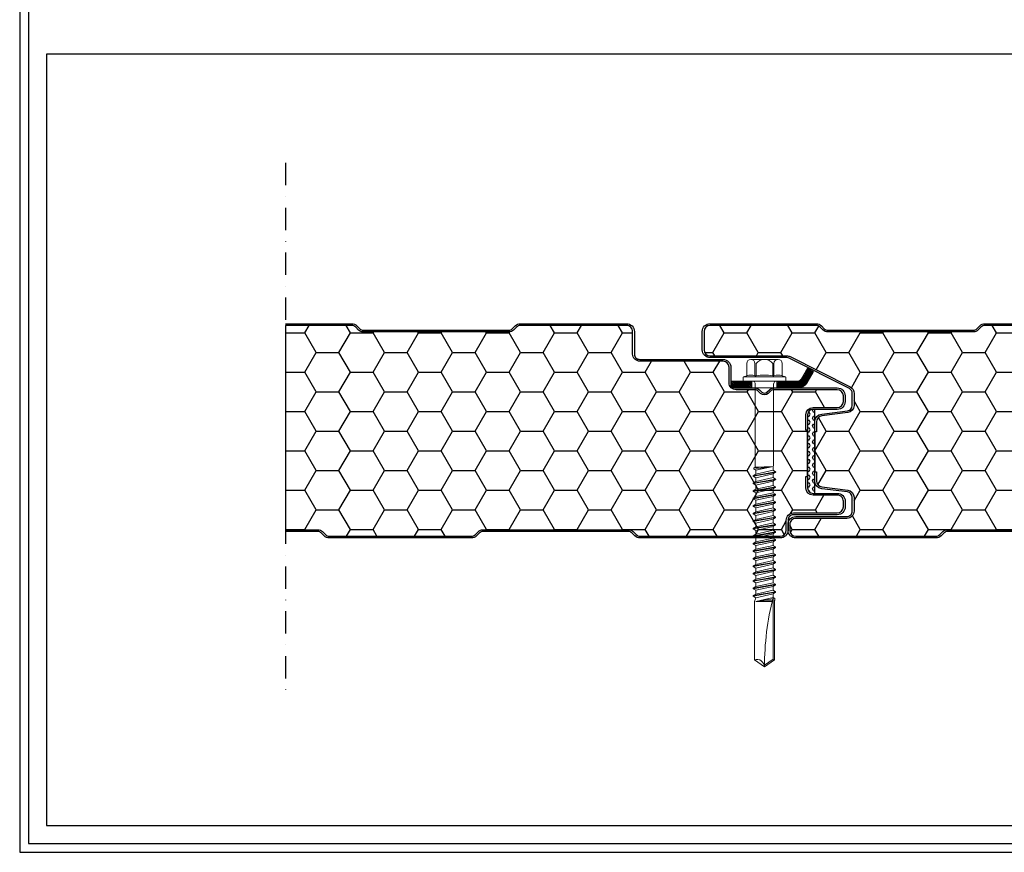
# Model space of a CAD drawing. Units: millimetres. Extents: x 0 to 3503, y 0 to 1074.
# Drawn here: x 0 to 551, y 0 to 466 of the extents above; entities that cross this region are included whole.
import ezdxf

# ---------------------------------------------------------------- set-up
doc = ezdxf.new("R2010")
doc.units = ezdxf.units.MM
doc.linetypes.add('TRATTOPUNTO2', pattern=[0.5, 0.25, -0.125, 0, -0.125])
doc.layers.add('Fissaggio', color=8, linetype='Continuous', lineweight=20)
for name, color, linetype in [('Guarnizione', 8, 'Continuous'), ('Lamiera_Esterna', 20, 'Continuous'), ('Lamiera_Interna', 20, 'Continuous'), ('Poliuretano', 41, 'Continuous'), ('squadratura', 253, 'Continuous'), ('Viste', 8, 'TRATTOPUNTO2')]:
    doc.layers.add(name, color=color, linetype=linetype)

msp = doc.modelspace()

# ---------------------------------------------------------------- hatches: boundary and pattern name
at = {"layer": 'Fissaggio'}
h = msp.add_hatch(dxfattribs=at)
h.set_pattern_fill('ANSI31', color=256, scale=0.2)
h.set_pattern_definition([(45, (-104.3703, -116.8712), (-0.4490128, 0.4490128), [])])
h.paths.add_polyline_path([(398.172, 263.918), (398.172, 260.018), (409.814, 260.018), (409.814, 263.918)])
edge = h.paths.add_edge_path()
edge.add_line((435.783, 263.918), (423.88, 263.918))
edge.add_line((423.88, 263.918), (423.88, 260.018))
edge.add_line((423.88, 260.018), (435.725, 260.018))
edge.add_arc((435.725, 266.018), 6, 270, 329.74356)
edge.add_line((440.908, 262.995), (444.468, 269.097))
edge.add_line((444.468, 269.097), (441.099, 271.062))
edge.add_line((441.099, 271.062), (437.51, 264.91))
edge.add_arc((435.783, 265.918), 2, 270, 329.74356, ccw=False)
at = {"layer": 'Guarnizione'}
h = msp.add_hatch(dxfattribs=at)
h.set_pattern_fill('HEX', color=256, scale=0.4)
h.set_pattern_definition([(0, (-1700.5463, -1079.9816), (0, 2.1997045), [1.27, -2.54]), (120, (-1700.5463, -1079.9816), (-1.905, -1.0998523), [1.27, -2.54]), (60, (-1699.2763, -1079.9816), (-1.905, 1.0998523), [1.27, -2.54])])
h.paths.add_polyline_path([(445.15, 201.022), (445.15, 248.022), (444.15, 248.022, 0.4142136), (441.15, 245.022), (441.15, 204.022, 0.4142136), (444.15, 201.022)])
at = {"layer": 'Poliuretano'}
h = msp.add_hatch(dxfattribs=at)
h.set_pattern_fill('HONEY', color=256, scale=4)
h.set_pattern_definition([(0, (699.454, -1259.982), (19.05, 10.99852), [12.7, -25.4]), (120, (699.454, -1259.982), (-19.05, 10.99852), [12.7, -25.4]), (60, (699.454, -1259.982), (4e-08, 21.997045), [-25.4, 12.7])])
edge = h.paths.add_edge_path()
edge.add_line((148.75, 180.618), (166.973, 180.618))
edge.add_arc((166.973, 177.018), 3.6, 45.00004, 90, ccw=False)
edge.add_line((169.519, 179.564), (171.186, 177.897))
edge.add_arc((173.307, 180.018), 3, 225.00001, 269.99998)
edge.add_line((173.307, 177.018), (252.993, 177.018))
edge.add_arc((252.993, 180.018), 3, 270, 314.99998)
edge.add_line((255.115, 177.897), (256.781, 179.564))
edge.add_arc((259.327, 177.018), 3.6, 90, 135, ccw=False)
edge.add_line((259.327, 180.618), (340.968, 180.618))
edge.add_arc((340.968, 177.018), 3.6, 45, 90, ccw=False)
edge.add_line((343.514, 179.564), (345.185, 177.893))
edge.add_arc((347.306, 180.014), 3, 225.00001, 270.00289)
edge.add_line((347.306, 177.014), (425.75, 177.018))
edge.add_arc((425.75, 180.419), 3.4, 270.00291, 359.99689)
edge.add_line((429.15, 180.418), (429.15, 186.018))
edge.add_arc((433.15, 186.018), 4, 90, 180.00001, ccw=False)
edge.add_line((433.15, 190.018), (457.75, 190.018))
edge.add_arc((457.75, 193.418), 3.4, 270, 359.99999)
edge.add_line((461.15, 193.418), (461.15, 196.618))
edge.add_arc((457.75, 196.618), 3.4, 359.99995, 450.00019)
edge.add_line((457.75, 200.018), (444.15, 200.018))
edge.add_arc((444.15, 204.018), 4, 180.00009, 270.00005, ccw=False)
edge.add_line((440.15, 204.018), (440.15, 210.498))
edge.add_line((440.15, 210.498), (441.15, 210.498))
edge.add_line((441.15, 210.498), (441.15, 236.318))
edge.add_line((441.15, 236.318), (440.15, 236.318))
edge.add_line((440.15, 236.318), (440.15, 245.018))
edge.add_arc((444.15, 245.018), 4, 90.00001, 180, ccw=False)
edge.add_line((444.15, 249.018), (457.748, 249.018))
edge.add_arc((457.748, 252.418), 3.4, 270.00001, 359.99999)
edge.add_line((461.148, 252.418), (461.148, 255.618))
edge.add_arc((457.748, 255.618), 3.4, 0.00001, 90)
edge.add_line((457.748, 259.018), (422.102, 259.018))
edge.add_arc((422.102, 256.618), 2.4, 90.00001, 135)
edge.add_line((420.405, 258.315), (419.07, 256.979))
edge.add_arc((416.949, 259.101), 3, 225.00002, 314.99998, ccw=False)
edge.add_line((414.827, 256.979), (413.492, 258.315))
edge.add_arc((411.795, 256.618), 2.4, 45.00001, 90)
edge.add_line((411.795, 259.018), (401.149, 259.018))
edge.add_arc((401.149, 263.018), 4, 180, 270.00001, ccw=False)
edge.add_line((397.149, 263.018), (397.149, 271.618))
edge.add_arc((393.749, 271.618), 3.4, 0.00001, 90)
edge.add_line((393.749, 275.018), (347.146, 275.018))
edge.add_arc((347.146, 279.018), 4, 180, 270, ccw=False)
edge.add_line((343.146, 279.018), (343.146, 291.62))
edge.add_arc((339.746, 291.619), 3.399, 0.01071, 90.01072)
edge.add_line((339.746, 295.018), (337.62, 295.018))
edge.add_line((337.62, 295.018), (280.299, 295.018))
edge.add_arc((280.285, 292.041), 2.977, 89.73329, 135.0927)
edge.add_line((278.176, 294.143), (276.505, 292.472))
edge.add_arc((273.96, 295.018), 3.6, 270, 315, ccw=False)
edge.add_line((273.96, 291.418), (192.319, 291.418))
edge.add_arc((192.319, 295.018), 3.6, 225, 270, ccw=False)
edge.add_line((189.773, 292.472), (188.106, 294.139))
edge.add_arc((185.985, 292.018), 3, 45.00002, 90)
edge.add_line((185.985, 295.018), (148.75, 295.018))
edge.add_line((148.75, 295.018), (148.75, 180.618))
h = msp.add_hatch(dxfattribs=at)
h.set_pattern_fill('HONEY', color=256, scale=4)
h.set_pattern_definition([(0, (2699.454, -1259.981), (19.05, 10.998523), [12.7, -25.4]), (120, (2699.454, -1259.981), (-19.05, 10.998523), [12.7, -25.4]), (60, (2699.454, -1259.981), (4e-08, 21.997045), [-25.4, 12.7])])
edge = h.paths.add_edge_path()
edge.add_line((748.75, 295.018), (714.299, 295.018))
edge.add_arc((714.299, 292.018), 3, 89.99998, 135.00001)
edge.add_line((712.177, 294.139), (710.51, 292.472))
edge.add_arc((707.965, 295.018), 3.6, 270, 314.99995, ccw=False)
edge.add_line((707.965, 291.418), (626.319, 291.418))
edge.add_arc((626.319, 295.018), 3.6, 224.99999, 270.00001, ccw=False)
edge.add_line((623.773, 292.472), (622.106, 294.139))
edge.add_arc((619.985, 292.018), 3, 45.00001, 90)
edge.add_line((619.985, 295.018), (540.299, 295.018))
edge.add_arc((540.299, 292.018), 3, 90.00002, 134.99999)
edge.add_line((538.177, 294.139), (536.51, 292.472))
edge.add_arc((533.965, 295.018), 3.6, 270, 314.99996, ccw=False)
edge.add_line((533.965, 291.418), (452.319, 291.418))
edge.add_arc((452.319, 295.018), 3.6, 224.99999, 270.00001, ccw=False)
edge.add_line((449.773, 292.472), (448.106, 294.139))
edge.add_arc((445.985, 292.018), 3, 45.00002, 89.99999)
edge.add_line((445.985, 295.018), (386.546, 295.018))
edge.add_arc((386.546, 291.618), 3.4, 89.99998, 179.99997)
edge.add_line((383.146, 291.618), (383.146, 281.419))
edge.add_arc((386.551, 281.424), 3.406, 180.08766, 270)
edge.add_line((386.551, 278.018), (429.486, 278.018))
edge.add_arc((429.486, 274.018), 4, 63.19448, 90.00001, ccw=False)
edge.add_line((431.289, 277.588), (464.954, 260.579))
edge.add_arc((463.15, 257.009), 4, -0.00009, 63.19474, ccw=False)
edge.add_line((467.15, 257.009), (467.15, 250.214))
edge.add_arc((463.15, 250.214), 4, 277.14031, 359.99996, ccw=False)
edge.add_line((463.647, 246.245), (449.127, 244.426))
edge.add_arc((449.55, 241.053), 3.4, 97.1403, 180.00001)
edge.add_line((446.15, 241.053), (446.15, 235.391))
edge.add_line((446.15, 235.391), (445.15, 235.391))
edge.add_line((445.15, 235.391), (445.15, 213.018))
edge.add_line((445.15, 213.018), (446.15, 213.018))
edge.add_line((446.15, 213.018), (446.15, 207.98))
edge.add_arc((449.55, 207.98), 3.4, 180.0001, 262.83191)
edge.add_line((449.126, 204.607), (463.649, 202.78))
edge.add_arc((463.15, 198.812), 4, 0.00004, 82.8319, ccw=False)
edge.add_line((467.15, 198.812), (467.15, 191.019))
edge.add_arc((463.15, 191.019), 4, -90, 0, ccw=False)
edge.add_line((463.15, 187.019), (434.55, 187.019))
edge.add_arc((434.55, 183.619), 3.4, 90.00001, 180.00002)
edge.add_line((431.15, 183.619), (431.15, 180.419))
edge.add_arc((434.55, 180.419), 3.4, 180, 269.99999)
edge.add_line((434.55, 177.019), (512.993, 177.019))
edge.add_arc((512.993, 180.019), 3, 270.00001, 314.99997)
edge.add_line((515.114, 177.897), (516.781, 179.564))
edge.add_arc((519.327, 177.019), 3.6, 89.99999, 135.00001, ccw=False)
edge.add_line((519.327, 180.619), (600.973, 180.619))
edge.add_arc((600.973, 177.019), 3.6, 45.00004, 90, ccw=False)
edge.add_line((603.519, 179.564), (605.186, 177.897))
edge.add_arc((607.307, 180.019), 3, 225.00001, 269.99998)
edge.add_line((607.307, 177.019), (686.993, 177.019))
edge.add_arc((686.993, 180.019), 3, 270, 314.99998)
edge.add_line((689.114, 177.897), (690.781, 179.564))
edge.add_arc((693.327, 177.019), 3.6, 89.99999, 135.00001, ccw=False)
edge.add_line((693.327, 180.619), (748.75, 180.619))
edge.add_line((748.75, 180.619), (748.75, 295.018))

# ---------------------------------------------------------------- linework, layer by layer
at = {"layer": 'Fissaggio', "linetype": 'Continuous'}
for p, q in [((424.627, 276.052), (409.328, 276.052)), ((407.007, 273.762), (407.007, 266.816)), ((411.649, 273.762), (411.649, 266.816)), ((412.336, 273.762), (412.336, 266.816)), ((421.619, 273.762), (421.619, 266.816)), ((422.306, 273.731), (422.306, 266.816)), ((426.947, 273.731), (426.947, 266.816)), ((404.958, 265.749), (404.958, 264.376)), ((407.007, 266.816), (405.259, 266.18)), ((428.539, 266.207), (405.416, 266.207)), ((412.336, 266.816), (411.649, 266.816)), ((422.306, 266.816), (421.619, 266.816)), ((428.695, 266.18), (426.947, 266.816)), ((428.996, 265.749), (428.996, 264.376)), ((428.539, 263.918), (405.416, 263.918)), ((411.849, 262.086), (411.849, 215.754)), ((422.105, 262.086), (422.105, 216.506)), ((421.751, 215.971), (411.096, 214.55)), ((421.751, 215.971), (411.096, 215.32)), ((411.849, 215.754), (411.096, 215.32)), ((411.096, 215.32), (411.096, 214.55)), ((421.751, 215.971), (411.849, 215.754)), ((421.751, 215.971), (412.204, 213.911)), ((422.105, 216.506), (421.751, 215.971)), ((421.751, 215.971), (421.751, 213.931)), ((423.227, 213.079), (410.727, 210.908)), ((423.227, 212.735), (410.727, 210.564)), ((412.204, 211.76), (410.727, 210.908)), ((410.727, 210.908), (410.727, 210.564)), ((412.204, 209.712), (410.727, 210.564)), ((412.204, 213.911), (411.096, 214.55)), ((421.751, 213.931), (412.204, 211.76)), ((412.204, 213.911), (412.204, 211.76)), ((421.751, 211.883), (412.204, 209.712)), ((421.751, 209.81), (412.204, 207.639)), ((412.204, 209.712), (412.204, 207.639)), ((423.227, 213.079), (421.751, 213.931)), ((423.227, 212.735), (421.751, 211.883)), ((421.751, 211.883), (421.751, 209.81)), ((423.227, 208.958), (421.751, 209.81)), ((423.227, 213.079), (423.227, 212.735)), ((423.227, 208.958), (410.727, 206.787)), ((423.227, 208.614), (410.727, 206.443)), ((412.204, 207.639), (410.727, 206.787)), ((410.727, 206.787), (410.727, 206.443)), ((412.204, 205.591), (410.727, 206.443)), ((423.227, 204.649), (410.727, 202.478)), ((423.227, 204.306), (410.727, 202.135)), ((421.751, 207.762), (412.204, 205.591)), ((412.204, 205.591), (412.204, 203.331)), ((421.751, 205.502), (412.204, 203.331)), ((423.227, 208.614), (421.751, 207.762)), ((421.751, 207.762), (421.751, 205.502)), ((423.227, 204.649), (421.751, 205.502)), ((423.227, 204.306), (421.751, 203.453)), ((423.227, 208.958), (423.227, 208.614)), ((423.227, 204.649), (423.227, 204.306)), ((412.204, 203.331), (410.727, 202.478)), ((410.727, 202.478), (410.727, 202.135)), ((412.204, 201.282), (410.727, 202.135)), ((423.227, 200.506), (410.727, 198.334)), ((423.227, 200.162), (410.727, 197.991)), ((412.204, 199.187), (410.727, 198.334)), ((421.751, 203.453), (412.204, 201.282)), ((421.751, 201.358), (412.204, 199.187)), ((412.204, 201.282), (412.204, 199.187)), ((421.751, 199.31), (412.204, 197.139)), ((421.751, 203.453), (421.751, 201.358)), ((423.227, 200.506), (421.751, 201.358)), ((423.227, 200.162), (421.751, 199.31)), ((421.751, 199.31), (421.751, 197.05)), ((423.227, 200.506), (423.227, 200.162)), ((410.727, 198.334), (410.727, 197.991)), ((412.204, 197.139), (410.727, 197.991)), ((423.227, 196.197), (410.727, 194.026)), ((423.227, 195.854), (410.727, 193.683)), ((412.204, 194.879), (410.727, 194.026)), ((410.727, 194.026), (410.727, 193.683)), ((412.204, 192.83), (410.727, 193.683)), ((412.204, 197.139), (412.204, 194.879)), ((421.751, 197.05), (412.204, 194.879)), ((421.751, 195.001), (412.204, 192.83)), ((423.227, 196.197), (421.751, 197.05)), ((423.227, 195.854), (421.751, 195.001)), ((421.751, 195.001), (421.751, 192.906)), ((423.227, 196.197), (423.227, 195.854)), ((423.227, 192.053), (410.727, 189.882)), ((423.227, 191.71), (410.727, 189.539)), ((412.204, 190.735), (410.727, 189.882)), ((410.727, 189.882), (410.727, 189.539)), ((412.204, 188.686), (410.727, 189.539)), ((423.227, 187.745), (410.727, 185.574)), ((421.751, 192.906), (412.204, 190.735)), ((412.204, 192.83), (412.204, 190.735)), ((421.751, 190.857), (412.204, 188.686)), ((412.204, 188.686), (412.204, 186.426)), ((421.751, 188.597), (412.204, 186.426)), ((423.227, 192.053), (421.751, 192.906)), ((423.227, 191.71), (421.751, 190.857)), ((421.751, 190.857), (421.751, 188.597)), ((423.227, 187.745), (421.751, 188.597)), ((423.227, 192.053), (423.227, 191.71)), ((423.227, 187.745), (423.227, 187.401)), ((423.227, 187.401), (410.727, 185.23)), ((412.204, 186.426), (410.727, 185.574)), ((410.727, 185.574), (410.727, 185.23)), ((412.204, 184.378), (410.727, 185.23)), ((423.227, 183.601), (410.727, 181.43)), ((423.227, 183.258), (410.727, 181.087)), ((412.204, 182.282), (410.727, 181.43)), ((421.751, 186.549), (412.204, 184.378)), ((421.751, 184.454), (412.204, 182.282)), ((412.204, 184.378), (412.204, 182.282)), ((421.751, 182.405), (412.204, 180.234)), ((423.227, 187.401), (421.751, 186.549)), ((421.751, 186.549), (421.751, 184.454)), ((423.227, 183.601), (421.751, 184.454)), ((423.227, 183.258), (421.751, 182.405)), ((421.751, 182.405), (421.751, 180.31)), ((423.227, 183.601), (423.227, 183.258)), ((410.727, 181.43), (410.727, 181.087)), ((412.204, 180.234), (410.727, 181.087)), ((423.227, 179.457), (410.727, 177.286)), ((423.227, 179.114), (410.727, 176.943)), ((412.204, 178.139), (410.727, 177.286)), ((410.727, 177.286), (410.727, 176.943)), ((412.204, 176.09), (410.727, 176.943)), ((421.751, 180.31), (412.204, 178.139)), ((412.204, 180.234), (412.204, 178.139)), ((421.751, 178.261), (412.204, 176.09)), ((423.227, 179.457), (421.751, 180.31)), ((423.227, 179.114), (421.751, 178.261)), ((421.751, 178.261), (421.751, 176.001)), ((423.227, 179.457), (423.227, 179.114)), ((423.227, 175.149), (410.727, 172.978)), ((423.227, 174.805), (410.727, 172.634)), ((412.204, 173.83), (410.727, 172.978)), ((410.727, 172.978), (410.727, 172.634)), ((412.204, 171.782), (410.727, 172.634)), ((423.227, 171.005), (410.727, 168.834)), ((412.204, 176.09), (412.204, 173.83)), ((421.751, 176.001), (412.204, 173.83)), ((421.751, 173.953), (412.204, 171.782)), ((421.751, 171.858), (412.204, 169.686)), ((412.204, 171.782), (412.204, 169.686)), ((423.227, 175.149), (421.751, 176.001)), ((423.227, 174.805), (421.751, 173.953)), ((421.751, 173.953), (421.751, 171.858)), ((423.227, 171.005), (421.751, 171.858)), ((423.227, 175.149), (423.227, 174.805)), ((423.227, 171.005), (423.227, 170.662)), ((423.227, 170.662), (410.727, 168.49)), ((412.204, 169.686), (410.727, 168.834)), ((410.727, 168.834), (410.727, 168.49)), ((412.204, 167.638), (410.727, 168.49)), ((423.227, 166.696), (410.727, 164.525)), ((423.227, 166.353), (410.727, 164.182)), ((412.204, 165.378), (410.727, 164.525)), ((421.751, 169.809), (412.204, 167.638)), ((412.204, 167.638), (412.204, 165.378)), ((421.751, 167.549), (412.204, 165.378)), ((421.751, 165.501), (412.204, 163.329)), ((423.227, 170.662), (421.751, 169.809)), ((421.751, 169.809), (421.751, 167.549)), ((423.227, 166.696), (421.751, 167.549)), ((423.227, 166.353), (421.751, 165.501)), ((421.751, 165.501), (421.751, 163.405)), ((423.227, 166.696), (423.227, 166.353)), ((410.727, 164.525), (410.727, 164.182)), ((412.204, 163.329), (410.727, 164.182)), ((423.227, 162.553), (410.727, 160.382)), ((423.227, 162.209), (410.727, 160.038)), ((412.204, 161.234), (410.727, 160.382)), ((410.727, 160.382), (410.727, 160.038)), ((412.204, 159.186), (410.727, 160.038)), ((421.751, 163.405), (412.204, 161.234)), ((412.204, 163.329), (412.204, 161.234)), ((421.751, 161.357), (412.204, 159.186)), ((423.227, 162.553), (421.751, 163.405)), ((423.227, 162.209), (421.751, 161.357)), ((421.751, 161.357), (421.751, 159.261)), ((423.227, 162.553), (423.227, 162.209)), ((423.227, 158.409), (410.727, 156.238)), ((423.227, 158.066), (410.727, 155.894)), ((412.204, 157.09), (410.727, 156.238)), ((410.727, 156.238), (410.727, 155.894)), ((412.204, 155.042), (410.727, 155.894)), ((421.751, 159.261), (412.204, 157.09)), ((412.204, 159.186), (412.204, 157.09)), ((421.751, 157.213), (412.204, 155.042)), ((421.751, 155.118), (412.204, 152.947)), ((412.204, 155.042), (412.204, 152.947)), ((423.227, 158.409), (421.751, 159.261)), ((423.227, 158.066), (421.751, 157.213)), ((421.751, 157.213), (421.751, 155.118)), ((423.227, 154.265), (421.751, 155.118)), ((423.227, 158.409), (423.227, 158.066)), ((423.227, 154.265), (410.727, 152.094)), ((423.227, 153.922), (410.727, 151.751)), ((412.204, 152.947), (410.727, 152.094)), ((410.727, 152.094), (410.727, 151.751)), ((412.204, 150.898), (410.727, 151.751)), ((423.227, 150.121), (410.727, 147.95)), ((423.227, 149.778), (410.727, 147.607)), ((421.751, 153.069), (412.204, 150.898)), ((421.751, 150.974), (412.204, 148.803)), ((412.204, 150.898), (412.204, 148.803)), ((421.751, 148.925), (412.204, 146.754)), ((423.227, 153.922), (421.751, 153.069)), ((421.751, 153.069), (421.751, 150.974)), ((423.227, 150.121), (421.751, 150.974)), ((423.227, 149.778), (421.751, 148.925)), ((421.751, 148.894), (421.751, 146.799)), ((423.227, 154.265), (423.227, 153.922)), ((423.227, 150.121), (423.227, 149.778)), ((412.204, 148.803), (410.727, 147.95)), ((410.727, 147.95), (410.727, 147.607)), ((412.204, 146.754), (410.727, 147.607)), ((423.227, 145.946), (410.727, 143.775)), ((423.227, 145.603), (410.727, 143.432)), ((412.204, 144.628), (410.727, 143.775)), ((410.727, 143.775), (410.727, 143.432)), ((412.204, 142.579), (410.727, 143.432)), ((421.751, 146.799), (412.204, 144.628)), ((412.204, 146.723), (412.204, 144.628)), ((416.977, 143.665), (412.204, 142.579)), ((421.751, 144.75), (416.977, 143.665)), ((423.227, 145.946), (421.751, 146.799)), ((423.227, 145.603), (421.751, 144.75)), ((421.751, 144.75), (421.751, 142.655)), ((423.227, 145.946), (423.227, 145.603)), ((412.204, 142.579), (411.368, 140.449)), ((411.368, 140.449), (411.368, 107.747)), ((421.751, 142.655), (412.051, 140.449)), ((421.588, 141.894), (412.051, 140.449)), ((421.394, 141.095), (412.051, 140.449)), ((421.24, 140.449), (412.051, 140.449)), ((422.761, 142.072), (421.751, 142.655)), ((421.899, 142.569), (421.899, 108.197)), ((422.761, 141.19), (422.586, 141.089)), ((422.586, 141.089), (422.586, 107.747)), ((422.761, 142.072), (422.761, 141.19)), ((416.977, 103.819), (411.368, 107.747)), ((422.586, 107.747), (416.977, 103.819)), ((421.899, 108.197), (416.98, 104.753)), ((422.586, 107.747), (421.899, 108.197))]:
    msp.add_line(p, q, dxfattribs=at)
at = {"layer": 'Fissaggio'}
for p, q in [((437.51, 264.91), (441.099, 271.062)), ((444.468, 269.097), (441.099, 271.062)), ((440.908, 262.995), (444.468, 269.097)), ((435.783, 263.918), (398.172, 263.918)), ((398.172, 263.918), (398.172, 260.018)), ((398.172, 260.018), (435.725, 260.018)), ((409.814, 260.018), (409.814, 263.918)), ((423.88, 260.018), (423.88, 263.918)), ((425.695, 260.04), (425.717, 260.018)), ((425.695, 260.04), (425.717, 260.018))]:
    msp.add_line(p, q, dxfattribs=at)
at = {"layer": 'Fissaggio', "linetype": 'Continuous'}
for centre, radius, start, end in [((409.328, 273.731), 2.321, 0.78243, 179.21757), ((416.977, 270.201), 5.85, 37.49329, 142.50671), ((424.627, 273.731), 2.321, 0, 180), ((405.416, 265.749), 0.458, 90, 180), ((409.328, 260.439), 6.786, 70, 110), ((416.977, 240.696), 26.529, 79.92326, 100.07674), ((424.627, 260.439), 6.786, 70, 110), ((428.539, 265.749), 0.458, 0, 90), ((405.416, 264.376), 0.458, 180, 270), ((410.018, 262.086), 1.832, 0, 90), ((423.937, 262.086), 1.832, 90, 180), ((428.539, 264.376), 0.458, 270, 0), ((576.502, 103.819), 159.525, 165.9148, 180), ((412.798, 103.819), 4.18, 0, 110)]:
    msp.add_arc(centre, radius, start, end, dxfattribs=at)
at = {"layer": 'Fissaggio'}
for centre, radius in [((435.783, 265.918), 2), ((435.725, 266.018), 6)]:
    msp.add_arc(centre, radius, 270, 329.74356, dxfattribs=at)
at = {"layer": 'Fissaggio', "linetype": 'Continuous'}
for p in [(423.227, 212.937), (423.227, 208.839)]:
    msp.add_point(p, dxfattribs=at)
at = {"layer": 'Guarnizione'}
msp.add_lwpolyline([(445.15, 248.022), (444.15, 248.022, 0.4142139), (441.15, 245.022), (441.15, 204.022, 0.4142134), (444.15, 201.022), (445.15, 201.022)], format="xyb", close=True, dxfattribs=at)
at = {"layer": 'Lamiera_Esterna'}
for points in [[(148.75, 296.017), (185.985, 296.017, -0.1989123), (188.813, 294.846), (190.48, 293.179, 0.1989124), (192.319, 292.417), (273.96, 292.417, 0.1989124), (275.798, 293.179), (277.469, 294.85, -0.1989255), (280.298, 296.021), (339.746, 296.018, -0.4142137), (344.146, 291.62), (344.146, 279.018, 0.4142136), (347.146, 276.018), (393.749, 276.018, -0.4142135), (398.149, 271.618), (398.149, 263.018, 0.4142136), (401.149, 260.018), (411.795, 260.018, -0.1989123), (414.199, 259.022), (415.534, 257.687, 0.4142133), (418.363, 257.687), (419.698, 259.022, -0.1989123), (422.102, 260.018), (457.748, 260.018, -0.4142135), (462.148, 255.618), (462.148, 252.418, -0.4142135), (457.748, 248.018), (444.15, 248.018, 0.4142135), (441.15, 245.018), (441.15, 236.318), (440.15, 236.318), (440.15, 245.018, -0.4142135), (444.15, 249.018), (457.748, 249.018, 0.4142135), (461.148, 252.418), (461.148, 255.618, 0.4142135), (457.748, 259.018), (422.102, 259.018, 0.1989123), (420.405, 258.315), (419.07, 256.979, -0.4142133), (414.827, 256.979), (413.492, 258.315, 0.1989123), (411.795, 259.018), (401.149, 259.018, -0.4142136), (397.149, 263.018), (397.149, 271.618, 0.4142135), (393.749, 275.018), (347.146, 275.018, -0.4142136), (343.146, 279.018), (343.146, 291.62, 0.4142137), (339.746, 295.018), (280.298, 295.021, 0.1989255), (278.176, 294.143), (276.505, 292.472, -0.1989124), (273.96, 291.417), (192.319, 291.417, -0.1989124), (189.773, 292.472), (188.106, 294.139, 0.1989123), (185.985, 295.017), (148.75, 295.017)], [(619.985, 295.018), (540.299, 295.018, 0.1989123), (538.177, 294.139), (536.51, 292.472, -0.1989122), (533.965, 291.418), (452.319, 291.418, -0.1989124), (449.773, 292.472), (448.106, 294.139, 0.1989122), (445.985, 295.018), (386.546, 295.018, 0.4142135), (383.146, 291.618), (383.146, 281.419, 0.4137655), (386.551, 278.018), (429.486, 278.018, -0.1174974), (431.289, 277.588), (464.954, 260.579, -0.2829471), (467.15, 257.009), (467.15, 250.214, -0.378166), (463.647, 246.245), (449.127, 244.426, 0.3781663), (446.15, 241.053), (446.15, 235.391), (445.15, 235.391), (445.15, 241.053, -0.3781663), (449.003, 245.418), (463.523, 247.237, 0.378166), (466.15, 250.214), (466.15, 257.009, 0.2829471), (464.503, 259.687), (430.838, 276.696, 0.1174974), (429.486, 277.018), (386.551, 277.018, -0.4138196), (382.146, 281.418), (382.146, 291.618, -0.4142135), (386.546, 296.018), (445.985, 296.018, -0.1989122), (448.813, 294.846), (450.48, 293.179, 0.1989124), (452.319, 292.418), (533.965, 292.418, 0.1989122), (535.803, 293.179), (537.47, 294.846, -0.1989123), (540.299, 296.018), (619.985, 296.018, -0.1989123)]]:
    msp.add_lwpolyline(points, format="xyb", dxfattribs=at)
at = {"layer": 'Lamiera_Interna'}
for points in [[(148.75, 180.618), (166.973, 180.618, -0.1989122), (169.519, 179.564), (171.186, 177.897, 0.1989123), (173.307, 177.018), (252.993, 177.018, 0.1989123), (255.115, 177.897), (256.781, 179.564, -0.1989124), (259.327, 180.618), (340.968, 180.618, -0.1989124), (343.514, 179.564), (345.185, 177.893, 0.1989255), (347.306, 177.014), (425.75, 177.018, 0.4141828), (429.15, 180.418), (429.15, 186.018, -0.4142136), (433.15, 190.018), (457.75, 190.018, 0.4142135), (461.15, 193.418), (461.15, 196.618, 0.4142148), (457.75, 200.018), (444.15, 200.018, -0.4142134), (440.15, 204.018), (440.15, 210.498), (441.15, 210.498), (441.15, 204.018, 0.4142134), (444.15, 201.018), (457.75, 201.018, -0.4142148), (462.15, 196.618), (462.15, 193.418, -0.4142135), (457.75, 189.018), (433.15, 189.018, 0.4142136), (430.15, 186.018), (430.15, 180.418, -0.4141828), (425.75, 176.018), (347.306, 176.014, -0.1989255), (344.477, 177.186), (342.807, 178.857, 0.1989124), (340.968, 179.618), (259.327, 179.618, 0.1989124), (257.489, 178.857), (255.822, 177.19, -0.1989123), (252.993, 176.018), (173.307, 176.018, -0.1989123), (170.478, 177.19), (168.812, 178.857, 0.1989122), (166.973, 179.618), (148.75, 179.618)], [(600.973, 179.619), (519.327, 179.619, 0.1989124), (517.488, 178.857), (515.822, 177.19, -0.1989122), (512.993, 176.019), (434.55, 176.019, -0.4142135), (430.15, 180.419), (430.15, 183.619, -0.4142136), (434.55, 188.019), (463.15, 188.019, 0.4142136), (466.15, 191.019), (466.15, 198.812, 0.3780274), (463.524, 201.788), (449.001, 203.615, -0.3780271), (445.15, 207.98), (445.15, 213.018), (446.15, 213.018), (446.15, 207.98, 0.3780271), (449.126, 204.607), (463.649, 202.78, -0.3780274), (467.15, 198.812), (467.15, 191.019, -0.4142136), (463.15, 187.019), (434.55, 187.019, 0.4142136), (431.15, 183.619), (431.15, 180.419, 0.4142135), (434.55, 177.019), (512.993, 177.019, 0.1989122), (515.114, 177.897), (516.781, 179.564, -0.1989124), (519.327, 180.619), (600.973, 180.619, -0.1989122)]]:
    msp.add_lwpolyline(points, format="xyb", dxfattribs=at)
at = {"layer": 'Poliuretano'}
msp.add_lwpolyline([(148.75, 180.618), (166.973, 180.618, -0.1989122), (169.519, 179.564), (171.186, 177.897, 0.1989123), (173.307, 177.018), (252.993, 177.018, 0.1989123), (255.115, 177.897), (256.781, 179.564, -0.1989124), (259.327, 180.618), (340.968, 180.618, -0.1989124), (343.514, 179.564), (345.185, 177.893, 0.1989255), (347.306, 177.014), (425.75, 177.018, 0.4141828), (429.15, 180.418), (429.15, 186.018, -0.4142136), (433.15, 190.018), (457.75, 190.018, 0.4142135), (461.15, 193.418), (461.15, 196.618, 0.4142148), (457.75, 200.018), (444.15, 200.018, -0.4142134), (440.15, 204.018), (440.15, 210.498), (441.15, 210.498), (441.15, 236.318), (440.15, 236.318), (440.15, 245.018, -0.4142135), (444.15, 249.018), (457.748, 249.018, 0.4142135), (461.148, 252.418), (461.148, 255.618, 0.4142135), (457.748, 259.018), (422.102, 259.018, 0.1989123), (420.405, 258.315), (419.07, 256.979, -0.4142133), (414.827, 256.979), (413.492, 258.315, 0.1989123), (411.795, 259.018), (401.149, 259.018, -0.4142136), (397.149, 263.018), (397.149, 271.618, 0.4142135), (393.749, 275.018), (347.146, 275.018, -0.4142136), (343.146, 279.018), (343.146, 291.62, 0.4142137), (339.746, 295.018), (337.62, 295.018), (280.299, 295.018, 0.2005432), (278.176, 294.143), (276.505, 292.472, -0.1989124), (273.96, 291.418), (192.319, 291.418, -0.1989124), (189.773, 292.472), (188.106, 294.139, 0.1989123), (185.985, 295.018), (148.75, 295.018)], format="xyb", close=True, dxfattribs=at)
msp.add_lwpolyline([(619.985, 295.018), (540.299, 295.018, 0.1989123), (538.177, 294.139), (536.51, 292.472, -0.1989122), (533.965, 291.418), (452.319, 291.418, -0.1989124), (449.773, 292.472), (448.106, 294.139, 0.1989122), (445.985, 295.018), (386.546, 295.018, 0.4142135), (383.146, 291.618), (383.146, 281.419, 0.4137655), (386.551, 278.018), (429.486, 278.018, -0.1174974), (431.289, 277.588), (464.954, 260.579, -0.2829471), (467.15, 257.009), (467.15, 250.214, -0.378166), (463.647, 246.245), (449.127, 244.426, 0.3781663), (446.15, 241.053), (446.15, 235.391), (445.15, 235.391), (445.15, 213.018), (446.15, 213.018), (446.15, 207.98, 0.3780271), (449.126, 204.607), (463.649, 202.78, -0.3780274), (467.15, 198.812), (467.15, 191.019, -0.4142136), (463.15, 187.019), (434.55, 187.019, 0.4142136), (431.15, 183.619), (431.15, 180.419, 0.4142135), (434.55, 177.019), (512.993, 177.019, 0.1989122), (515.114, 177.897), (516.781, 179.564, -0.1989124), (519.327, 180.619), (600.973, 180.619, -0.1989122)], format="xyb", dxfattribs=at)
at = {"layer": 'squadratura', "linetype": 'Continuous'}
for points in [[(0, 1074), (0, 0), (1102.5, 0), (1102.5, 1074)], [(5, 1069), (5, 5), (1097.5, 5), (1097.5, 1069)], [(882.5, 447), (15, 447), (15, 15), (882.5, 15)]]:
    msp.add_lwpolyline(points, close=True, dxfattribs=at)
at = {"layer": 'Viste', "ltscale": 50}
msp.add_lwpolyline([(148.75, 386.018), (148.75, 86.018)], dxfattribs=at)

doc.saveas('drawing.dxf')
